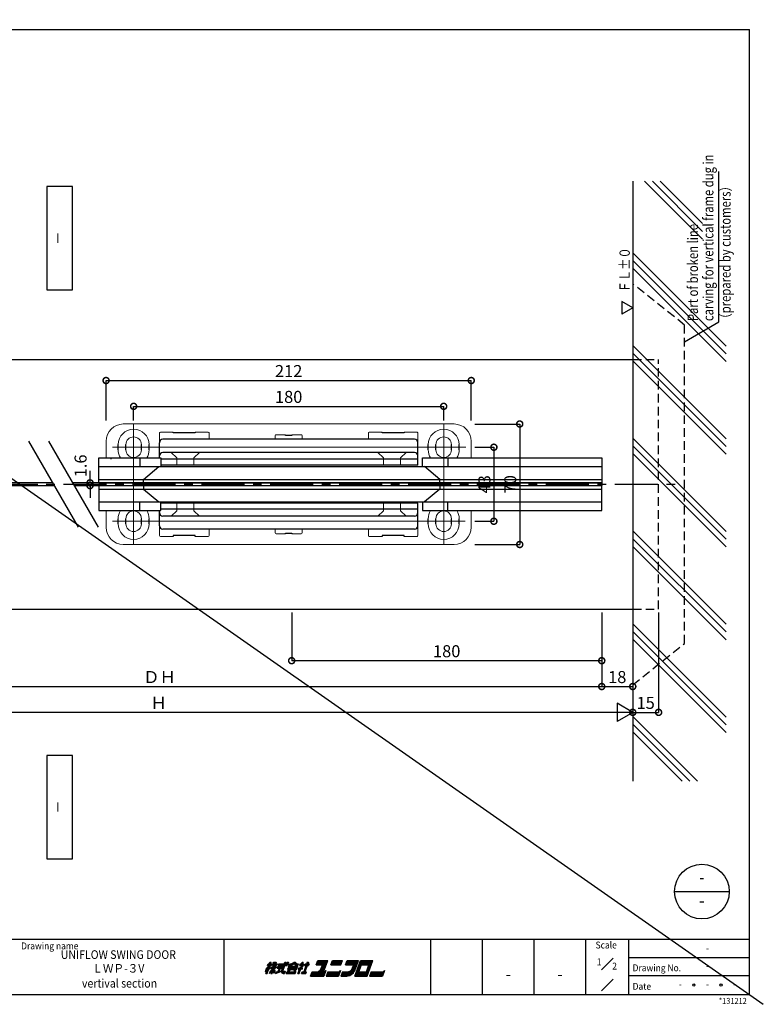
# Model space of a CAD drawing. Units: millimetres. Extents: x 7482 to 18312, y 37359 to 39721.
# Drawn here: x 13092 to 13523, y 38220 to 38792 of the extents above; entities that cross this region are included whole.
import ezdxf
from ezdxf.enums import TextEntityAlignment as Align

# ---------------------------------------------------------------- set-up
doc = ezdxf.new("R2010")
doc.units = ezdxf.units.MM
doc.header["$LTSCALE"] = 20
doc.header["$PDMODE"] = 3
doc.header["$PDSIZE"] = 5
for name, pattern in [('AM_ISO02W050', [7.5, 6, -1.5]), ('AM_ISO08W050', [18, 12, -1.5, 3, -1.5]), ('CENTER', [2, 1.25, -0.25, 0.25, -0.25]), ('HIDDEN', [0.375, 0.25, -0.125])]:
    doc.linetypes.add(name, pattern=pattern)
for name, color, linetype in [('01扉', 7, 'Continuous'), ('02壁', 7, 'Continuous'), ('03寸法扉', 4, 'Continuous'), ('05文字', 2, 'Continuous'), ('06用紙枠A', 7, 'Continuous'), ('07用紙枠B', 7, 'Continuous'), ('AM_0', 7, 'Continuous'), ('欠き込み', 9, 'Continuous'), ('補助', 7, 'Continuous')]:
    doc.layers.add(name, color=color, linetype=linetype)
doc.layers.add('AM_3', color=111, linetype='AM_ISO02W050', lineweight=20)
doc.layers.add('AM_7', color=6, linetype='AM_ISO08W050', lineweight=13)
doc.layers.add('印刷線', color=1, linetype='Continuous', plot=False)
doc.styles.get("Standard").update_dxf_attribs({"font": 'romans.shx', "bigfont": 'bigfont.shx'})
doc.styles.add('用紙枠', font='romans.shx', dxfattribs={"bigfont": 'bigfont.shx'})
doc.dimstyles.new('1：1', dxfattribs={"dimtxt": 7, "dimasz": 7, "dimexe": 0, "dimexo": 2, "dimgap": 2, "dimtad": 1, "dimdsep": 46, "dimtxsty": 'Standard', "dimblk": 'DOTSMALL', "dimcen": 3, "dimclrd": 4, "dimclre": 4, "dimclrt": 4, "dimadec": 0, "dimazin": 0, "dimtfac": 1, "dimtofl": 0, "dimtmove": 2, "dimatfit": 3, "dimldrblk": 'DOTSMALL', "dimfxl": 0, "dimtolj": 1, "dimtzin": 0, "dimlwd": -1, "dimlwe": -1, "dimarcsym": 0})

# ---------------------------------------------------------------- blocks, each defined once
blk = doc.blocks.new('_DotSmall')
at = {"layer": '03寸法扉', "color": 0, "linetype": 'ByBlock', "const_width": 0.5}
blk.add_lwpolyline([(-0.0625, 0, 1), (0.0625, 0, 1)], format="xyb", close=True, dxfattribs=at)
blk = doc.blocks.new('*D135')
at = {"layer": '03寸法扉', "color": 4}
for p, q in [((13355.64, 38543.61), (13366.78, 38543.61)), ((13366.78, 38543.61), (13366.78, 38500.61)), ((13355.64, 38500.61), (13366.78, 38500.61))]:
    blk.add_line(p, q, dxfattribs=at)
at = {"layer": 'Defpoints', "color": 0}
for p in [(13353.64, 38543.61), (13353.64, 38500.61), (13366.78, 38500.61)]:
    blk.add_point(p, dxfattribs=at)
at = {"layer": '03寸法扉', "color": 4, "xscale": 7, "yscale": 7, "zscale": 7}
for p, rotation in [((13366.78, 38543.61), 90), ((13366.78, 38500.61), 270)]:
    blk.add_blockref('_DotSmall', p, dxfattribs=dict(at, rotation=rotation))
at = {"layer": '03寸法扉', "color": 4, "insert": (13361.28, 38522.11), "char_height": 7, "attachment_point": 5, "rotation": 90}
blk.add_mtext('\\A1;43', dxfattribs=at)
blk = doc.blocks.new('*D136')
at = {"layer": '03寸法扉', "color": 4}
for p, q in [((13355.64, 38557.11), (13381.78, 38557.11)), ((13381.78, 38557.11), (13381.78, 38487.11)), ((13355.64, 38487.11), (13381.78, 38487.11))]:
    blk.add_line(p, q, dxfattribs=at)
at = {"layer": 'Defpoints', "color": 0}
for p in [(13353.64, 38557.11), (13353.64, 38487.11), (13381.78, 38487.11)]:
    blk.add_point(p, dxfattribs=at)
at = {"layer": '03寸法扉', "color": 4, "xscale": 7, "yscale": 7, "zscale": 7}
for p, rotation in [((13381.78, 38557.11), 90), ((13381.78, 38487.11), 270)]:
    blk.add_blockref('_DotSmall', p, dxfattribs=dict(at, rotation=rotation))
at = {"layer": '03寸法扉', "color": 4, "insert": (13376.28, 38522.11), "char_height": 7, "attachment_point": 5, "rotation": 90}
blk.add_mtext('\\A1;70', dxfattribs=at)
blk = doc.blocks.new('*D137')
at = {"layer": '03寸法扉', "color": 4}
for p, q in [((13249.39, 38447.61), (13249.39, 38419.61)), ((13429.39, 38447.61), (13429.39, 38419.61)), ((13429.39, 38419.61), (13249.39, 38419.61))]:
    blk.add_line(p, q, dxfattribs=at)
at = {"layer": 'Defpoints', "color": 0}
for p in [(13249.39, 38449.61), (13429.39, 38449.61), (13249.39, 38419.61)]:
    blk.add_point(p, dxfattribs=at)
at = {"layer": '03寸法扉', "color": 4, "xscale": 7, "yscale": 7, "zscale": 7, "rotation": 180}
blk.add_blockref('_DotSmall', (13249.39, 38419.61), dxfattribs=at)
at = {"layer": '03寸法扉', "color": 4, "xscale": 7, "yscale": 7, "zscale": 7}
blk.add_blockref('_DotSmall', (13429.39, 38419.61), dxfattribs=at)
at = {"layer": '03寸法扉', "color": 4, "insert": (13339.39, 38425.11), "char_height": 7, "attachment_point": 5}
blk.add_mtext('\\A1;180', dxfattribs=at)
blk = doc.blocks.new('*D120')
at = {"layer": '03寸法扉', "color": 4}
for p, q in [((12915.96, 38447.61), (12915.96, 38404.61)), ((13429.4, 38447.61), (13429.4, 38404.61)), ((12915.96, 38404.61), (13429.4, 38404.61))]:
    blk.add_line(p, q, dxfattribs=at)
at = {"layer": 'Defpoints', "color": 0}
for p in [(12915.96, 38449.61), (13429.4, 38449.61), (13429.4, 38404.61)]:
    blk.add_point(p, dxfattribs=at)
at = {"layer": '03寸法扉', "color": 4, "xscale": 7, "yscale": 7, "zscale": 7, "rotation": 180}
blk.add_blockref('_DotSmall', (12915.96, 38404.61), dxfattribs=at)
at = {"layer": '03寸法扉', "color": 4, "xscale": 7, "yscale": 7, "zscale": 7}
blk.add_blockref('_DotSmall', (13429.4, 38404.61), dxfattribs=at)
at = {"layer": '03寸法扉', "color": 4, "insert": (13172.68, 38410.11), "char_height": 7, "attachment_point": 5}
blk.add_mtext('\\A1;ＤＨ', dxfattribs=at)
blk = doc.blocks.new('*D121')
at = {"layer": '03寸法扉', "color": 4}
for p, q in [((12896.96, 38447.61), (12896.96, 38389.61)), ((13447.39, 38447.61), (13447.39, 38389.61)), ((13447.39, 38389.61), (12896.96, 38389.61))]:
    blk.add_line(p, q, dxfattribs=at)
at = {"layer": 'Defpoints', "color": 0}
for p in [(12896.96, 38449.61), (13447.39, 38449.61), (12896.96, 38389.61)]:
    blk.add_point(p, dxfattribs=at)
at = {"layer": '03寸法扉', "color": 4, "xscale": 7, "yscale": 7, "zscale": 7, "rotation": 180}
blk.add_blockref('_DotSmall', (12896.96, 38389.61), dxfattribs=at)
at = {"layer": '03寸法扉', "color": 4, "xscale": 7, "yscale": 7, "zscale": 7}
blk.add_blockref('_DotSmall', (13447.39, 38389.61), dxfattribs=at)
at = {"layer": '03寸法扉', "color": 4, "insert": (13172.18, 38395.11), "char_height": 7, "attachment_point": 5}
blk.add_mtext('\\A1;Ｈ', dxfattribs=at)
blk = doc.blocks.new('*D122')
at = {"layer": '03寸法扉', "color": 4}
for p, q in [((13157.64, 38559.11), (13157.64, 38567.36)), ((13157.64, 38567.36), (13337.64, 38567.36)), ((13337.64, 38559.11), (13337.64, 38567.36))]:
    blk.add_line(p, q, dxfattribs=at)
at = {"layer": 'Defpoints', "color": 0}
for p in [(13337.64, 38567.36), (13157.64, 38557.11), (13337.64, 38557.11)]:
    blk.add_point(p, dxfattribs=at)
at = {"layer": '03寸法扉', "color": 4, "xscale": 7, "yscale": 7, "zscale": 7, "rotation": 180}
blk.add_blockref('_DotSmall', (13157.64, 38567.36), dxfattribs=at)
at = {"layer": '03寸法扉', "color": 4, "xscale": 7, "yscale": 7, "zscale": 7}
blk.add_blockref('_DotSmall', (13337.64, 38567.36), dxfattribs=at)
at = {"layer": '03寸法扉', "color": 4, "insert": (13247.64, 38572.86), "char_height": 7, "attachment_point": 5}
blk.add_mtext('\\A1;180', dxfattribs=at)
blk = doc.blocks.new('*D126')
at = {"layer": '03寸法扉', "color": 4}
for p, q in [((13141.64, 38559.11), (13141.64, 38582.36)), ((13141.64, 38582.36), (13353.64, 38582.36)), ((13353.64, 38559.11), (13353.64, 38582.36))]:
    blk.add_line(p, q, dxfattribs=at)
at = {"layer": 'Defpoints', "color": 0}
for p in [(13353.64, 38582.36), (13141.64, 38557.11), (13353.64, 38557.11)]:
    blk.add_point(p, dxfattribs=at)
at = {"layer": '03寸法扉', "color": 4, "xscale": 7, "yscale": 7, "zscale": 7, "rotation": 180}
blk.add_blockref('_DotSmall', (13141.64, 38582.36), dxfattribs=at)
at = {"layer": '03寸法扉', "color": 4, "xscale": 7, "yscale": 7, "zscale": 7}
blk.add_blockref('_DotSmall', (13353.64, 38582.36), dxfattribs=at)
at = {"layer": '03寸法扉', "color": 4, "insert": (13247.64, 38587.86), "char_height": 7, "attachment_point": 5}
blk.add_mtext('\\A1;212', dxfattribs=at)
blk = doc.blocks.new('*D127')
at = {"layer": '03寸法扉', "color": 4}
for p, q in [((13132.33, 38522.91), (13132.33, 38529.91)), ((13140.33, 38522.91), (13132.33, 38522.91)), ((13140.33, 38521.31), (13132.33, 38521.31)), ((13132.33, 38521.31), (13132.33, 38514.31))]:
    blk.add_line(p, q, dxfattribs=at)
at = {"layer": 'Defpoints', "color": 0}
for p in [(13142.33, 38522.91), (13132.33, 38521.31), (13142.33, 38521.31)]:
    blk.add_point(p, dxfattribs=at)
at = {"layer": '03寸法扉', "color": 4, "xscale": 7, "yscale": 7, "zscale": 7}
for p, rotation in [((13132.33, 38522.91), 270), ((13132.33, 38521.31), 90)]:
    blk.add_blockref('_DotSmall', p, dxfattribs=dict(at, rotation=rotation))
at = {"layer": '03寸法扉', "color": 4, "insert": (13126.83, 38532.79), "char_height": 7, "attachment_point": 5, "rotation": 90}
blk.add_mtext('\\A1;1.6', dxfattribs=at)
blk = doc.blocks.new('*D133')
at = {"layer": '03寸法扉', "color": 4}
for p, q in [((13447.39, 38447.61), (13447.39, 38389.61)), ((13462.39, 38447.61), (13462.39, 38389.61)), ((13447.39, 38389.61), (13462.39, 38389.61))]:
    blk.add_line(p, q, dxfattribs=at)
at = {"layer": 'Defpoints', "color": 0}
for p in [(13447.39, 38449.61), (13462.39, 38449.61), (13462.39, 38389.61)]:
    blk.add_point(p, dxfattribs=at)
at = {"layer": '03寸法扉', "color": 4, "xscale": 7, "yscale": 7, "zscale": 7, "rotation": 180}
blk.add_blockref('_DotSmall', (13447.39, 38389.61), dxfattribs=at)
at = {"layer": '03寸法扉', "color": 4, "xscale": 7, "yscale": 7, "zscale": 7}
blk.add_blockref('_DotSmall', (13462.39, 38389.61), dxfattribs=at)
at = {"layer": '03寸法扉', "color": 4, "insert": (13454.89, 38395.11), "char_height": 7, "attachment_point": 5}
blk.add_mtext('\\A1;15', dxfattribs=at)
blk = doc.blocks.new('*D134')
at = {"layer": '03寸法扉', "color": 4}
for p, q in [((13429.4, 38447.61), (13429.4, 38404.61)), ((13447.39, 38447.61), (13447.39, 38404.61)), ((13429.4, 38404.61), (13447.39, 38404.61))]:
    blk.add_line(p, q, dxfattribs=at)
at = {"layer": 'Defpoints', "color": 0}
for p in [(13429.4, 38449.61), (13447.39, 38449.61), (13447.39, 38404.61)]:
    blk.add_point(p, dxfattribs=at)
at = {"layer": '03寸法扉', "color": 4, "xscale": 7, "yscale": 7, "zscale": 7, "rotation": 180}
blk.add_blockref('_DotSmall', (13429.4, 38404.61), dxfattribs=at)
at = {"layer": '03寸法扉', "color": 4, "xscale": 7, "yscale": 7, "zscale": 7}
blk.add_blockref('_DotSmall', (13447.39, 38404.61), dxfattribs=at)
at = {"layer": '03寸法扉', "color": 4, "insert": (13438.39, 38410.11), "char_height": 7, "attachment_point": 5}
blk.add_mtext('\\A1;18', dxfattribs=at)

msp = doc.modelspace()

# ---------------------------------------------------------------- linework, layer by layer
at = {"layer": '01扉', "color": 7}
for p, q in [((13096.6635, 38547.1138), (13125.531, 38497.1138)), ((13108.2105, 38547.1138), (13137.078, 38497.1138)), ((13110.6354, 38522.9138), (13071.7412, 38522.9138)), ((13429.3942, 38522.9138), (13122.1824, 38522.9138)), ((13429.3942, 38522.9138), (13429.3942, 38521.3138)), ((13071.7412, 38521.3138), (13111.5591, 38521.3138)), ((13123.1061, 38521.3138), (13429.3942, 38521.3138))]:
    msp.add_line(p, q, dxfattribs=at)
at = {"layer": '02壁', "color": 7}
msp.add_line((13447.3942, 38698.1142), (13447.3942, 38349.6138), dxfattribs=at)
at = {"layer": '02壁', "color": 5}
for p, q in [((12871.9567, 38594.6138), (13447.3942, 38594.6138)), ((12871.9567, 38449.6138), (13447.3942, 38449.6138))]:
    msp.add_line(p, q, dxfattribs=at)
at = {"layer": '02壁', "color": 5, "linetype": 'HIDDEN'}
for p, q in [((13447.3942, 38594.6138), (13462.3942, 38594.6138)), ((13462.3942, 38449.6138), (13462.3942, 38594.6138)), ((13447.3942, 38449.6138), (13462.3942, 38449.6138))]:
    msp.add_line(p, q, dxfattribs=at)
at = {"layer": '02壁', "color": 5, "linetype": 'CENTER'}
msp.add_line((12756.9567, 38522.1138), (13472.3942, 38522.1138), dxfattribs=at)
at = {"layer": '03寸法扉'}
for p, q in [((13438.2867, 38394.872), (13438.2867, 38384.3556)), ((13447.3942, 38389.6138), (13438.2867, 38394.872)), ((13447.3942, 38389.6138), (13438.2867, 38384.3556))]:
    msp.add_line(p, q, dxfattribs=at)
at = {"layer": '05文字'}
for p, q in [((13441.019, 38628.2946), (13441.019, 38620.9331)), ((13447.3942, 38624.6138), (13441.019, 38628.2946)), ((13447.3942, 38624.6138), (13441.019, 38620.9331))]:
    msp.add_line(p, q, dxfattribs=at)
for points in [[(13122.1755, 38635.1166), (13122.1755, 38695.1166), (13107.1755, 38695.1166), (13107.1755, 38635.1166)], [(13122.1755, 38304.6138), (13122.1755, 38364.6138), (13107.1755, 38364.6138), (13107.1755, 38304.6138)]]:
    msp.add_lwpolyline(points, close=True, dxfattribs=at)
at = {"layer": '06用紙枠A', "color": 3}
for p, q in [((12714.1863, 38786.3661), (13515.1647, 38786.3661)), ((13515.1647, 38225.6185), (13515.1647, 38786.3661)), ((12714.1863, 38257.8615), (13515.1647, 38257.8615)), ((13210.1677, 38225.6185), (13210.1677, 38257.8615)), ((13330.163, 38225.6185), (13330.163, 38257.8615)), ((13360.1633, 38225.6185), (13360.1633, 38257.8615)), ((13390.1636, 38225.6185), (13390.1636, 38257.8615)), ((13420.1639, 38225.6185), (13420.1639, 38257.8615)), ((13234.4122, 38237.9705), (13236.7914, 38244.5076)), ((13235.7295, 38241.5894), (13234.6707, 38240.5918)), ((13234.7599, 38237.9705), (13237.1396, 38244.5076)), ((13235.1077, 38237.9705), (13237.4873, 38244.5076)), ((13235.3822, 38242.5466), (13235.7391, 38243.5271)), ((13235.3822, 38242.5466), (13237.469, 38242.5466)), ((13235.5012, 38242.8733), (13237.588, 38242.8733)), ((13235.6201, 38243.2002), (13237.707, 38243.2002)), ((13235.7391, 38243.5271), (13237.8259, 38243.5271)), ((13236.4208, 38241.5775), (13236.9831, 38241.2111)), ((13236.5357, 38241.8928), (13237.098, 38241.5263)), ((13236.7095, 38240.4602), (13237.098, 38241.5263)), ((13236.7914, 38244.5076), (13237.4873, 38244.5076)), ((13239.7544, 38244.5076), (13237.3748, 38237.9705)), ((13237.469, 38242.5466), (13237.8259, 38243.5271)), ((13237.5221, 38240.7814), (13237.8794, 38241.7622)), ((13240.1022, 38244.5076), (13237.7225, 38237.9705)), ((13237.7605, 38241.4353), (13240.2074, 38241.4353)), ((13237.8794, 38241.7622), (13240.3264, 38241.7622)), ((13240.4499, 38244.5076), (13238.0707, 38237.9705)), ((13238.165, 38242.5466), (13238.8787, 38244.5076)), ((13238.165, 38242.5466), (13240.6119, 38242.5466)), ((13238.4925, 38242.8733), (13239.0874, 38244.5076)), ((13238.4925, 38242.8733), (13240.7308, 38242.8733)), ((13238.8787, 38244.5076), (13239.3655, 38244.5076)), ((13238.8897, 38243.2002), (13239.3655, 38244.5076)), ((13238.8897, 38243.2002), (13240.8498, 38243.2002)), ((13239.0087, 38243.5271), (13240.9688, 38243.5271)), ((13239.7544, 38244.5076), (13240.4499, 38244.5076)), ((13240.3264, 38241.7622), (13239.9695, 38240.7814)), ((13240.9688, 38243.5271), (13240.6119, 38242.5466)), ((13241.3545, 38241.8928), (13240.9976, 38240.9123)), ((13241.2355, 38241.5659), (13244.0183, 38241.5659)), ((13241.3545, 38241.8928), (13244.1372, 38241.8928)), ((13241.9493, 38243.5271), (13241.5924, 38242.5466)), ((13241.5924, 38242.5466), (13246.8221, 38242.5466)), ((13241.7113, 38242.8733), (13246.5933, 38242.8733)), ((13241.8303, 38243.2002), (13246.3645, 38243.2002)), ((13241.9493, 38243.5271), (13246.4835, 38243.5271)), ((13243.5364, 38239.2864), (13245.4366, 38244.5076)), ((13243.6431, 38238.6241), (13245.7848, 38244.5076)), ((13243.7803, 38240.9123), (13244.1372, 38241.8928)), ((13244.1102, 38238.951), (13246.1326, 38244.5076)), ((13245.4366, 38244.5076), (13246.1326, 38244.5076)), ((13246.3645, 38243.2002), (13246.8404, 38244.5076)), ((13246.5933, 38242.8733), (13247.1881, 38244.5076)), ((13247.5358, 38244.5076), (13246.8221, 38242.5466)), ((13246.8404, 38244.5076), (13247.5354, 38244.5063)), ((13247.6841, 38242.2197), (13247.4462, 38241.5661)), ((13247.4462, 38241.5661), (13252.6758, 38241.5661)), ((13247.5651, 38241.8928), (13252.7948, 38241.8928)), ((13247.6841, 38242.2197), (13252.9138, 38242.2197)), ((13247.803, 38242.5466), (13248.1599, 38243.5271)), ((13250.7917, 38244.5076), (13251.4872, 38244.5076)), ((13252.6758, 38241.5661), (13252.9138, 38242.2197)), ((13253.0327, 38242.5466), (13253.3896, 38243.5271)), ((13254.3701, 38243.5271), (13254.0132, 38242.5466)), ((13254.0132, 38242.5466), (13255.282, 38242.5466)), ((13254.1322, 38242.8733), (13255.8909, 38242.8733)), ((13254.2512, 38243.2002), (13255.3067, 38243.2002)), ((13254.3701, 38243.5271), (13255.0779, 38243.5271)), ((13255.0779, 38243.5271), (13255.4348, 38244.5076)), ((13255.3067, 38243.2002), (13255.783, 38244.5076)), ((13255.3067, 38243.2002), (13256.0237, 38243.2002)), ((13255.637, 38241.241), (13255.3438, 38241.4218)), ((13255.4348, 38244.5076), (13256.1307, 38244.5076)), ((13255.7739, 38243.5271), (13256.1307, 38244.5076)), ((13255.7739, 38243.5271), (13256.4693, 38243.5271)), ((13258.3914, 38244.5076), (13256.3691, 38238.951)), ((13258.7391, 38244.5076), (13256.7168, 38238.951)), ((13256.8084, 38242.5466), (13257.1652, 38243.5271)), ((13256.8084, 38242.5466), (13259.2429, 38242.5466)), ((13256.9273, 38242.8733), (13259.3619, 38242.8733)), ((13257.0463, 38243.2002), (13259.4808, 38243.2002)), ((13259.0874, 38244.5076), (13257.0646, 38238.951)), ((13257.1652, 38243.5271), (13259.5998, 38243.5271)), ((13258.3914, 38244.5076), (13259.0874, 38244.5076)), ((13259.5998, 38243.5271), (13259.2429, 38242.5466)), ((13263.6742, 38242.8735), (13264.6259, 38245.4884)), ((13263.6742, 38242.8735), (13267.3446, 38242.8735)), ((13263.7932, 38243.2002), (13267.8117, 38243.2002)), ((13263.9121, 38243.5271), (13268.2784, 38243.5271)), ((13264.0311, 38243.854), (13268.7451, 38243.854)), ((13264.15, 38244.181), (13269.2118, 38244.181)), ((13264.269, 38244.5076), (13269.3308, 38244.5076)), ((13264.388, 38244.8345), (13269.7979, 38244.8345)), ((13264.5069, 38245.1615), (13270.2646, 38245.1615)), ((13264.6259, 38245.4884), (13270.3836, 38245.4884)), ((13266.7118, 38241.1342), (13267.3446, 38242.8735)), ((13267.0188, 38241.0223), (13267.8117, 38243.2002)), ((13267.3258, 38240.9105), (13268.2784, 38243.5271)), ((13267.4356, 38239.3001), (13269.3308, 38244.5076)), ((13267.5725, 38240.6316), (13268.7451, 38243.854)), ((13267.5725, 38240.6316), (13268.5333, 38243.2718)), ((13267.8978, 38239.6138), (13269.7979, 38244.8345)), ((13268.4939, 38240.2962), (13270.3836, 38245.4884)), ((13272.1726, 38242.8735), (13273.1242, 38245.4884)), ((13272.1726, 38242.8735), (13277.9302, 38242.8735)), ((13272.2915, 38243.2002), (13278.0492, 38243.2002)), ((13272.4105, 38243.5271), (13278.1681, 38243.5271)), ((13272.5294, 38243.854), (13278.2871, 38243.854)), ((13272.6484, 38244.181), (13278.4061, 38244.181)), ((13272.7674, 38244.5076), (13278.5251, 38244.5076)), ((13272.8863, 38244.8345), (13278.644, 38244.8345)), ((13273.0053, 38245.1615), (13278.763, 38245.1615)), ((13273.1242, 38245.4884), (13278.8819, 38245.4884)), ((13277.9302, 38242.8735), (13278.8819, 38245.4884)), ((13280.6709, 38242.8735), (13281.6226, 38245.4884)), ((13280.6709, 38242.8735), (13285.385, 38242.8735)), ((13280.7899, 38243.2002), (13285.8516, 38243.2002)), ((13280.9088, 38243.5271), (13286.3188, 38243.5271)), ((13281.0278, 38243.854), (13286.7855, 38243.854)), ((13281.1468, 38244.181), (13287.2522, 38244.181)), ((13281.2657, 38244.5076), (13287.7193, 38244.5076)), ((13281.3847, 38244.8345), (13288.0122, 38244.8345)), ((13281.5036, 38245.1615), (13288.1311, 38245.1615)), ((13281.6226, 38245.4884), (13288.2501, 38245.4884)), ((13284.7902, 38241.239), (13285.385, 38242.8735)), ((13285.1027, 38241.1424), (13285.8516, 38243.2002)), ((13285.4152, 38241.0447), (13286.3188, 38243.5271)), ((13285.7272, 38240.9468), (13286.7855, 38243.854)), ((13286.0392, 38240.8482), (13287.2522, 38244.181)), ((13286.0941, 38236.3362), (13289.4255, 38245.4884)), ((13286.3508, 38240.7492), (13287.7193, 38244.5076)), ((13286.5046, 38240.6931), (13288.2501, 38245.4884)), ((13287.0371, 38237.9705), (13289.1784, 38243.854)), ((13287.5038, 38238.2974), (13289.4072, 38243.5271)), ((13287.9705, 38238.6241), (13289.636, 38243.2002)), ((13288.4372, 38238.951), (13289.8652, 38242.8735)), ((13288.9497, 38244.181), (13296.0987, 38244.181)), ((13289.0686, 38244.5076), (13296.2177, 38244.5076)), ((13289.1784, 38243.854), (13295.8059, 38243.854)), ((13289.1876, 38244.8345), (13296.3366, 38244.8345)), ((13289.3065, 38245.1615), (13296.4551, 38245.1615)), ((13289.4072, 38243.5271), (13295.1649, 38243.5271)), ((13289.4255, 38245.4884), (13296.5741, 38245.4884)), ((13289.636, 38243.2002), (13294.6982, 38243.2002)), ((13289.8652, 38242.8735), (13294.2315, 38242.8735)), ((13292.8035, 38238.951), (13294.2315, 38242.8735)), ((13293.0327, 38238.6241), (13294.6982, 38243.2002)), ((13293.2432, 38236.3362), (13296.5741, 38245.4884)), ((13293.2615, 38238.2974), (13295.1649, 38243.5271)), ((13293.4903, 38237.9705), (13295.6316, 38243.854)), ((13234.6707, 38240.5918), (13234.0736, 38238.951)), ((13235.1324, 38239.9489), (13234.0736, 38238.951)), ((13235.6924, 38241.0603), (13234.3971, 38239.8398)), ((13234.4122, 38237.9705), (13235.1077, 38237.9705)), ((13236.1788, 38240.9123), (13236.7095, 38240.4602)), ((13236.2977, 38241.2399), (13236.8289, 38240.7878)), ((13236.4991, 38237.9705), (13237.949, 38239.5323)), ((13236.4991, 38237.9705), (13237.0563, 38239.501)), ((13236.7868, 38238.7609), (13238.2276, 38240.3129)), ((13237.3748, 38237.9705), (13238.0707, 38237.9705)), ((13237.5221, 38240.7814), (13239.9695, 38240.7814)), ((13237.6411, 38241.1083), (13240.0885, 38241.1083)), ((13238.5863, 38239.388), (13238.9464, 38237.9705)), ((13238.6801, 38239.6449), (13239.1825, 38238.6195)), ((13238.8014, 38239.9778), (13239.3939, 38239.2009)), ((13238.9272, 38240.3513), (13239.5271, 38239.5657)), ((13239.5271, 38239.5657), (13238.9464, 38237.9705)), ((13239.9269, 38237.9705), (13243.0808, 38238.9902)), ((13240.2838, 38238.951), (13239.9269, 38237.9705)), ((13240.0688, 38238.3599), (13242.0229, 38238.9918)), ((13240.2102, 38238.7493), (13240.7839, 38238.9346)), ((13240.9976, 38240.9123), (13243.7803, 38240.9123)), ((13241.1165, 38241.2392), (13243.8993, 38241.2392)), ((13242.0412, 38240.9123), (13241.3243, 38238.9423)), ((13242.389, 38240.9123), (13241.6793, 38238.9618)), ((13242.7367, 38240.9123), (13242.0385, 38238.9934)), ((13243.0808, 38238.9902), (13243.1444, 38239.1656)), ((13243.6431, 38238.6241), (13245.3945, 38238.6241)), ((13243.7268, 38238.2974), (13245.2756, 38238.2974)), ((13244.1102, 38238.951), (13245.5135, 38238.951)), ((13244.2292, 38239.278), (13245.6325, 38239.278)), ((13244.458, 38237.9705), (13245.1566, 38237.9705)), ((13245.6325, 38239.278), (13245.1566, 38237.9705)), ((13245.1566, 38237.9705), (13245.4243, 38238.7053)), ((13246.1371, 38237.9705), (13247.9151, 38240.2585)), ((13246.1371, 38237.9705), (13251.3672, 38237.9705)), ((13246.8051, 38238.2974), (13248.3292, 38240.2585)), ((13246.8051, 38238.2974), (13251.4862, 38238.2974)), ((13247.3267, 38241.2392), (13246.9699, 38240.2585)), ((13246.9699, 38240.2585), (13252.2, 38240.2585)), ((13247.0591, 38238.6241), (13251.6052, 38238.6241)), ((13247.0888, 38240.5854), (13252.319, 38240.5854)), ((13247.2078, 38240.9123), (13252.4379, 38240.9123)), ((13247.3267, 38241.2392), (13252.5569, 38241.2392)), ((13247.7271, 38238.951), (13248.7428, 38240.2585)), ((13247.7271, 38238.951), (13251.7237, 38238.951)), ((13251.063, 38238.951), (13250.8704, 38240.2585)), ((13251.3865, 38238.9989), (13251.2007, 38240.2585)), ((13251.3672, 38237.9705), (13251.7237, 38238.951)), ((13251.7237, 38238.951), (13251.5334, 38240.2436)), ((13252.2, 38240.2585), (13252.5569, 38241.2392)), ((13253.0556, 38237.9705), (13253.8883, 38240.2585)), ((13253.0556, 38237.9705), (13253.7515, 38237.9705)), ((13253.5374, 38241.2392), (13253.1805, 38240.2585)), ((13253.1805, 38240.2585), (13253.8883, 38240.2585)), ((13253.2995, 38240.5854), (13254.355, 38240.5854)), ((13253.4033, 38237.9705), (13254.355, 38240.5854)), ((13253.4184, 38240.9123), (13254.8222, 38240.9123)), ((13253.7515, 38237.9705), (13254.9411, 38241.2392)), ((13254.9411, 38241.2392), (13255.2966, 38240.3049)), ((13255.5515, 38241.1019), (13255.0505, 38241.4108)), ((13255.0505, 38241.4108), (13255.3822, 38240.5398)), ((13255.1424, 38237.9705), (13255.4993, 38238.951)), ((13255.1424, 38237.9705), (13257.5775, 38237.9705)), ((13255.2614, 38238.2974), (13257.6964, 38238.2974)), ((13255.2966, 38240.3049), (13255.637, 38241.241)), ((13255.3804, 38238.6241), (13257.8154, 38238.6241)), ((13255.4993, 38238.951), (13257.9344, 38238.951)), ((13257.5775, 38237.9705), (13257.9344, 38238.951)), ((13260.2509, 38236.3362), (13261.203, 38238.951)), ((13260.2509, 38236.3362), (13268.0959, 38236.3362)), ((13260.3703, 38236.6631), (13268.2148, 38236.6631)), ((13260.4893, 38236.99), (13268.3338, 38236.99)), ((13260.6082, 38237.3167), (13268.4528, 38237.3167)), ((13260.7272, 38237.6436), (13268.5717, 38237.6436)), ((13260.8461, 38237.9705), (13268.6906, 38237.9705)), ((13260.9651, 38238.2974), (13268.8096, 38238.2974)), ((13261.0841, 38238.6241), (13268.9286, 38238.6241)), ((13261.203, 38238.951), (13269.0476, 38238.951)), ((13267.6713, 38240.9031), (13267.0202, 38239.1151)), ((13269.2855, 38239.6049), (13268.0959, 38236.3362)), ((13270.3973, 38238.951), (13269.4452, 38236.3362)), ((13269.4452, 38236.3362), (13276.5942, 38236.3362)), ((13269.5641, 38236.6631), (13276.7132, 38236.6631)), ((13269.6831, 38236.99), (13276.8322, 38236.99)), ((13269.802, 38237.3167), (13276.9511, 38237.3167)), ((13269.921, 38237.6436), (13277.0701, 38237.6436)), ((13270.04, 38237.9705), (13277.189, 38237.9705)), ((13270.1589, 38238.2974), (13277.308, 38238.2974)), ((13270.2779, 38238.6241), (13277.427, 38238.6241)), ((13270.3973, 38238.951), (13277.5459, 38238.951)), ((13277.7838, 38239.6049), (13276.5942, 38236.3362)), ((13278.8956, 38238.951), (13277.944, 38236.3362)), ((13277.944, 38236.3362), (13281.3897, 38236.3362)), ((13278.0629, 38236.6631), (13282.6868, 38236.6631)), ((13278.1819, 38236.99), (13283.423, 38236.99)), ((13278.3009, 38237.3167), (13281.236, 38237.3167)), ((13278.4198, 38237.6436), (13281.2557, 38237.6436)), ((13278.5388, 38237.9705), (13281.2767, 38237.9705)), ((13278.6577, 38238.2974), (13281.3453, 38238.2974)), ((13278.7767, 38238.6241), (13281.3453, 38238.6241)), ((13278.8956, 38238.951), (13281.3453, 38238.951)), ((13286.0941, 38236.3362), (13293.2432, 38236.3362)), ((13286.2131, 38236.6631), (13293.3622, 38236.6631)), ((13286.3321, 38236.99), (13293.4811, 38236.99)), ((13286.451, 38237.3167), (13293.6001, 38237.3167)), ((13286.57, 38237.6436), (13293.7191, 38237.6436)), ((13287.0371, 38237.9705), (13293.4903, 38237.9705)), ((13287.5038, 38238.2974), (13293.2615, 38238.2974)), ((13287.9705, 38238.6241), (13293.0327, 38238.6241)), ((13288.4372, 38238.951), (13292.8035, 38238.951)), ((13295.5442, 38238.951), (13294.5925, 38236.3362)), ((13294.5925, 38236.3362), (13302.0893, 38236.3362)), ((13294.7115, 38236.6631), (13302.2087, 38236.6631)), ((13294.8304, 38236.99), (13302.3276, 38236.99)), ((13294.9494, 38237.3167), (13302.4466, 38237.3167)), ((13295.0683, 38237.6436), (13302.5656, 38237.6436)), ((13295.1873, 38237.9705), (13302.6846, 38237.9705)), ((13295.3063, 38238.2974), (13302.8035, 38238.2974)), ((13295.4252, 38238.6241), (13302.9225, 38238.6241)), ((13295.5442, 38238.951), (13303.0414, 38238.951)), ((13303.2794, 38239.6049), (13302.0893, 38236.3362)), ((12714.1863, 38225.6185), (13515.1647, 38225.6185))]:
    msp.add_line(p, q, dxfattribs=at)
at = {"layer": '06用紙枠A', "color": 2, "linetype": 'Continuous'}
msp.add_line((13471.6405, 38285.4986), (13503.4146, 38285.4986), dxfattribs=at)
at = {"layer": '06用紙枠A', "color": 3, "linetype": 'Continuous'}
msp.add_line((13445.1641, 38225.6185), (13445.1641, 38257.8615), dxfattribs=at)
at = {"layer": '06用紙枠A', "color": 7, "linetype": 'Continuous', "ltscale": 0.2}
for p, q in [((13429.3105, 38240.0884), (13436.0175, 38246.7953)), ((13429.3105, 38227.8118), (13436.0175, 38234.5187))]:
    msp.add_line(p, q, dxfattribs=at)
at = {"layer": '06用紙枠A', "color": 2}
for p, q in [((13445.1641, 38247.1138), (13515.1647, 38247.1138)), ((13445.1641, 38236.712), (13515.1647, 38236.712))]:
    msp.add_line(p, q, dxfattribs=at)
at = {"layer": '06用紙枠A', "color": 2, "linetype": 'Continuous'}
msp.add_circle((13487.5276, 38285.4986), 15.887, dxfattribs=at)
at = {"layer": '06用紙枠A', "color": 2}
for centre in [(13482.8522, 38231.1652), (13498.6255, 38231.1652)]:
    msp.add_circle(centre, 0.6537, dxfattribs=at)
at = {"layer": '06用紙枠A', "color": 3}
for centre, radius, start, end in [((13247.9705, 38247.0548), 4.5114, 267.87213, 308.56016), ((13247.9705, 38247.0548), 4.1845, 269.3215, 313.86773), ((13248.1901, 38247.4677), 4.2676, 268.00747, 314.3076), ((13248.1901, 38247.4677), 3.9407, 269.55894, 311.31074), ((13252.6937, 38244.8414), 2.3197, 214.51039, 278.39636), ((13252.6937, 38244.8414), 1.9928, 203.77302, 283.61279), ((13253.0684, 38245.2399), 2.0694, 203.52551, 275.39555), ((13253.0684, 38245.2399), 1.7426, 204.84466, 280.61842), ((13253.751, 38242.7717), 1.7108, 262.05941, 351.63537), ((13253.751, 38242.7717), 1.5474, 262.05941, 351.63537), ((13251.3732, 38244.8979), 4.9504, 314.29254, 339.94531), ((13251.3732, 38244.8979), 5.2772, 318.80015, 335.53399), ((13251.3732, 38244.8979), 5.2772, 335.53399, 344.94487), ((13236.2469, 38241.6924), 2.3361, 290.27029, 337.04904), ((13240.8965, 38249.9585), 11.0244, 266.81359, 281.7662), ((13244.458, 38238.951), 0.9806, 159.99983, 270), ((13262.895, 38242.6454), 4.1036, 295.80776, 339.95883), ((13262.895, 38242.6454), 4.4305, 303.50476, 339.95883), ((13262.895, 38242.6454), 4.7573, 309.05436, 339.95883), ((13266.0649, 38241.8166), 2.8655, 270.15644, 327.95442), ((13262.895, 38242.6454), 5.0842, 313.3957, 339.95883), ((13268.0506, 38240.4367), 1.489, 273.95913, 326.04032), ((13268.0506, 38240.4367), 1.6525, 273.95913, 310.98301), ((13276.5489, 38240.4364), 1.489, 273.95913, 326.04032), ((13276.5489, 38240.4364), 1.6525, 273.95913, 310.98269), ((13281.8038, 38241.9978), 4.7154, 261.43505, 345.74455), ((13281.8038, 38241.9978), 4.3885, 261.43505, 345.74455), ((13281.8038, 38241.9978), 4.0617, 261.43505, 345.74455), ((13281.8038, 38241.9978), 3.7348, 261.43505, 345.74455), ((13281.8038, 38241.9978), 3.408, 261.43505, 345.74455), ((13281.8038, 38241.9978), 3.0811, 261.43505, 345.74455), ((13280.5154, 38242.5439), 6.2689, 278.0184, 342.89927), ((13280.5154, 38242.5439), 5.942, 290.82353, 301.08438), ((13302.044, 38240.4364), 1.489, 273.95913, 326.04032)]:
    msp.add_arc(centre, radius, start, end, dxfattribs=at)
at = {"layer": 'AM_0', "color": 7, "lineweight": 20}
for p, q in [((13343.6431, 38557.1138), (13151.6431, 38557.1138)), ((13172.6431, 38537.4138), (13172.6431, 38551.8862)), ((13180.6431, 38552.3862), (13173.1431, 38552.3862)), ((13200.8931, 38552.3862), (13193.3931, 38552.3862)), ((13201.3931, 38551.8862), (13201.3931, 38548.2288)), ((13239.8931, 38550.3845), (13239.8931, 38548.2288)), ((13245.8931, 38550.8845), (13240.3931, 38550.8845)), ((13254.8931, 38550.8845), (13249.3931, 38550.8845)), ((13255.3931, 38550.3845), (13255.3931, 38548.2288)), ((13293.8931, 38551.8862), (13293.8931, 38548.2288)), ((13301.8931, 38552.3862), (13294.3931, 38552.3862)), ((13322.1431, 38552.3862), (13314.6431, 38552.3862)), ((13322.6431, 38546.2897), (13322.6431, 38551.8862)), ((13141.6431, 38537.4138), (13141.6431, 38547.1138)), ((13353.6431, 38537.4138), (13353.6431, 38547.1138)), ((13141.6431, 38497.1138), (13141.6431, 38506.8138)), ((13172.6431, 38492.3415), (13172.6431, 38506.8138)), ((13353.6431, 38497.1138), (13353.6431, 38506.8138)), ((13201.3931, 38492.3415), (13201.3931, 38495.9988)), ((13239.8931, 38493.8432), (13239.8931, 38495.9988)), ((13245.8931, 38493.3432), (13240.3931, 38493.3432)), ((13254.8931, 38493.3432), (13249.3931, 38493.3432)), ((13255.3931, 38493.8432), (13255.3931, 38495.9988)), ((13293.8931, 38492.3415), (13293.8931, 38495.9988)), ((13322.6431, 38492.3415), (13322.6431, 38497.9379)), ((13180.6431, 38491.8415), (13173.1431, 38491.8415)), ((13200.8931, 38491.8415), (13193.3931, 38491.8415)), ((13301.8931, 38491.8415), (13294.3931, 38491.8415)), ((13322.1431, 38491.8415), (13314.6431, 38491.8415)), ((13343.6431, 38487.1138), (13151.6431, 38487.1138))]:
    msp.add_line(p, q, dxfattribs=at)
at = {"layer": 'AM_0', "color": 7}
for p, q in [((13180.6431, 38551.9789), (13180.6431, 38552.3862)), ((13193.3931, 38551.9789), (13180.6431, 38551.9789)), ((13193.3931, 38552.3862), (13193.3931, 38551.9789)), ((13245.8931, 38550.4554), (13245.8931, 38550.8845)), ((13249.3931, 38550.4554), (13245.8931, 38550.4554)), ((13249.3931, 38550.8845), (13249.3931, 38550.4554)), ((13301.8931, 38551.9789), (13301.8931, 38552.3862)), ((13314.6431, 38551.9789), (13301.8931, 38551.9789)), ((13314.6431, 38552.3862), (13314.6431, 38551.9789)), ((13148.6431, 38542.1138), (13148.6431, 38545.1138)), ((13153.1431, 38542.1138), (13153.1431, 38545.1138)), ((13162.1431, 38542.1138), (13162.1431, 38545.1138)), ((13166.6431, 38542.1138), (13166.6431, 38545.1138)), ((13328.6431, 38542.1138), (13328.6431, 38545.1138)), ((13333.1431, 38542.1138), (13333.1431, 38545.1138)), ((13342.1431, 38542.1138), (13342.1431, 38545.1138)), ((13346.6431, 38542.1138), (13346.6431, 38545.1138)), ((13148.6431, 38499.1138), (13148.6431, 38502.1138)), ((13153.1431, 38499.1138), (13153.1431, 38502.1138)), ((13162.1431, 38499.1138), (13162.1431, 38502.1138)), ((13166.6431, 38499.1138), (13166.6431, 38502.1138)), ((13328.6431, 38499.1138), (13328.6431, 38502.1138)), ((13333.1431, 38499.1138), (13333.1431, 38502.1138)), ((13342.1431, 38499.1138), (13342.1431, 38502.1138)), ((13346.6431, 38499.1138), (13346.6431, 38502.1138)), ((13245.8931, 38493.3432), (13245.8931, 38493.7722)), ((13245.8931, 38493.7722), (13249.3931, 38493.7722)), ((13249.3931, 38493.7722), (13249.3931, 38493.3432)), ((13193.3931, 38492.2487), (13180.6431, 38492.2487)), ((13180.6431, 38492.2487), (13180.6431, 38491.8415)), ((13193.3931, 38491.8415), (13193.3931, 38492.2487)), ((13314.6431, 38492.2487), (13301.8931, 38492.2487)), ((13301.8931, 38492.2487), (13301.8931, 38491.8415)), ((13314.6431, 38491.8415), (13314.6431, 38492.2487))]:
    msp.add_line(p, q, dxfattribs=at)
at = {"layer": 'AM_0', "color": 4}
for p, q in [((13172.644, 38537.4138), (13172.644, 38546.2288)), ((13320.644, 38548.2288), (13174.644, 38548.2288)), ((13322.644, 38533.1138), (13322.644, 38546.2288)), ((13320.644, 38540.6138), (13174.644, 38540.6138)), ((13322.644, 38536.6138), (13173.3942, 38536.6138)), ((13322.644, 38533.1138), (13173.3942, 38533.1138)), ((13322.644, 38511.1138), (13173.3942, 38511.1138)), ((13322.644, 38497.9988), (13322.644, 38511.1138)), ((13172.644, 38497.9988), (13172.644, 38506.8138)), ((13322.644, 38507.6138), (13173.3942, 38507.6138)), ((13320.644, 38503.6138), (13174.644, 38503.6138)), ((13320.644, 38495.9988), (13174.644, 38495.9988))]:
    msp.add_line(p, q, dxfattribs=at)
at = {"layer": 'AM_0', "color": 30}
for p, q in [((13137.3942, 38522.9138), (13137.3942, 38537.4138)), ((13137.3942, 38537.4138), (13173.3942, 38537.4138)), ((13161.1819, 38537.4138), (13161.1819, 38532.4138)), ((13173.3942, 38537.4138), (13173.3942, 38532.4138)), ((13325.3942, 38532.4138), (13325.3942, 38537.4138)), ((13325.3942, 38537.4138), (13429.3942, 38537.4138)), ((13340.1065, 38537.4138), (13340.1065, 38532.4138)), ((13429.3942, 38537.4138), (13429.3942, 38522.9138)), ((13137.3942, 38532.4138), (13429.3942, 38532.4138)), ((13163.3942, 38524.9138), (13172.2942, 38532.4138)), ((13335.3942, 38524.9138), (13326.4942, 38532.4138)), ((13137.3942, 38524.9138), (13429.3942, 38524.9138)), ((13137.3942, 38522.9138), (13429.3942, 38522.9138)), ((13163.3942, 38522.9138), (13163.3942, 38524.9138)), ((13335.3942, 38522.9138), (13335.3942, 38524.9138)), ((13137.3942, 38521.3138), (13429.3942, 38521.3138)), ((13137.3942, 38521.3138), (13137.3942, 38506.8138)), ((13137.3942, 38519.3138), (13429.3942, 38519.3138)), ((13163.3942, 38521.3138), (13163.3942, 38519.3138)), ((13163.3942, 38519.3138), (13172.2942, 38511.8138)), ((13335.3942, 38519.3138), (13326.4942, 38511.8138)), ((13335.3942, 38521.3138), (13335.3942, 38519.3138)), ((13429.3942, 38506.8138), (13429.3942, 38521.3138)), ((13137.3942, 38511.8138), (13429.3942, 38511.8138)), ((13161.1819, 38506.8138), (13161.1819, 38511.8138)), ((13173.3942, 38506.8138), (13173.3942, 38511.8138)), ((13325.3942, 38511.8138), (13325.3942, 38506.8138)), ((13340.1065, 38506.8138), (13340.1065, 38511.8138)), ((13137.3942, 38506.8138), (13173.3942, 38506.8138)), ((13325.3942, 38506.8138), (13429.3942, 38506.8138))]:
    msp.add_line(p, q, dxfattribs=at)
at = {"layer": 'AM_0'}
for q in [(13159.3943, 38537.4138), (13144.3943, 38536.599)]:
    msp.add_line((13144.3943, 38537.4138), q, dxfattribs=at)
at = {"layer": 'AM_0', "color": 7, "lineweight": 20}
for centre, radius, start, end in [((13151.6431, 38547.1138), 10, 90, 180), ((13343.6431, 38547.1138), 10, 0, 90), ((13173.1431, 38551.8862), 0.5, 90, 180), ((13200.8931, 38551.8862), 0.5, 0, 90), ((13240.3931, 38550.3845), 0.5, 90, 180), ((13254.8931, 38550.3845), 0.5, 0, 90), ((13294.3931, 38551.8862), 0.5, 90, 180), ((13322.1431, 38551.8862), 0.5, 0, 90), ((13151.6431, 38497.1138), 10, 180, 270), ((13240.3931, 38493.8432), 0.5, 180, 270), ((13254.8931, 38493.8432), 0.5, 270, 0), ((13343.6431, 38497.1138), 10, 270, 0), ((13173.1431, 38492.3415), 0.5, 180, 270), ((13200.8931, 38492.3415), 0.5, 270, 0), ((13294.3931, 38492.3415), 0.5, 180, 270), ((13322.1431, 38492.3415), 0.5, 270, 0)]:
    msp.add_arc(centre, radius, start, end, dxfattribs=at)
at = {"layer": 'AM_0', "color": 7, "lineweight": 15}
for centre, radius, start, end in [((13157.6431, 38545.1138), 9, 0, 180), ((13337.6431, 38545.1138), 9, 0, 180), ((13157.6431, 38545.1138), 4.5, 0, 180), ((13337.6431, 38545.1138), 4.5, 0, 180), ((13157.6431, 38542.1138), 9, 180, 211.481432), ((13157.6431, 38542.1138), 4.5, 180, 0), ((13157.6431, 38542.1138), 9, 328.518568, 0), ((13337.6431, 38542.1138), 9, 180, 211.481432), ((13337.6431, 38542.1138), 4.5, 180, 0), ((13337.6431, 38542.1138), 9, 328.518568, 0), ((13157.6431, 38502.1138), 9, 148.518568, 180), ((13157.6431, 38502.1138), 4.5, 0, 180), ((13157.6431, 38502.1138), 9, 0, 31.481432), ((13337.6431, 38502.1138), 9, 148.518568, 180), ((13337.6431, 38502.1138), 4.5, 0, 180), ((13337.6431, 38502.1138), 9, 0, 31.481432), ((13157.6431, 38499.1138), 9, 180, 0), ((13157.6431, 38499.1138), 4.5, 180, 0), ((13337.6431, 38499.1138), 9, 180, 0), ((13337.6431, 38499.1138), 4.5, 180, 0)]:
    msp.add_arc(centre, radius, start, end, dxfattribs=at)
at = {"layer": 'AM_0', "color": 4}
for centre, start, end in [((13174.644, 38546.2288), 90, 180), ((13320.644, 38546.2288), 0, 90), ((13174.644, 38538.6138), 90, 180), ((13320.644, 38538.6138), 0, 90), ((13174.644, 38505.6138), 180, 270), ((13320.644, 38505.6138), 270, 0), ((13174.644, 38497.9988), 180, 270), ((13320.644, 38497.9988), 270, 0)]:
    msp.add_arc(centre, 2, start, end, dxfattribs=at)
at = {"layer": 'AM_3', "color": 4, "ltscale": 0.5}
for p, q in [((13179.494, 38540.6138), (13182.644, 38537.4638)), ((13192.644, 38537.4638), (13195.794, 38540.6138)), ((13302.644, 38537.4638), (13299.494, 38540.6138)), ((13315.794, 38540.6138), (13312.644, 38537.4638)), ((13182.644, 38533.1138), (13182.644, 38537.4638)), ((13192.644, 38533.1138), (13192.644, 38537.4638)), ((13302.644, 38533.1138), (13302.644, 38537.4638)), ((13312.644, 38533.1138), (13312.644, 38537.4638)), ((13182.644, 38511.1138), (13182.644, 38506.7638)), ((13192.644, 38511.1138), (13192.644, 38506.7638)), ((13302.644, 38511.1138), (13302.644, 38506.7638)), ((13312.644, 38511.1138), (13312.644, 38506.7638)), ((13179.494, 38503.6138), (13182.644, 38506.7638)), ((13192.644, 38506.7638), (13195.794, 38503.6138)), ((13302.644, 38506.7638), (13299.494, 38503.6138)), ((13315.794, 38503.6138), (13312.644, 38506.7638))]:
    msp.add_line(p, q, dxfattribs=at)
at = {"layer": 'AM_7'}
for p, q in [((13157.6431, 38487.3638), (13157.6431, 38556.8638)), ((13337.6431, 38487.3638), (13337.6431, 38556.8638)), ((13350.5244, 38543.6138), (13145.3612, 38543.6138)), ((13350.1349, 38500.6138), (13145.352, 38500.6138))]:
    msp.add_line(p, q, dxfattribs=at)
at = {"layer": '印刷線'}
msp.add_line((12706.1765, 38791.9736), (13523.1745, 38220.011), dxfattribs=at)
at = {"layer": '欠き込み'}
for p, q in [((13487.8802, 38664.539), (13454.305, 38698.1142)), ((13487.8802, 38669.0291), (13458.7951, 38698.1142)), ((13487.8802, 38673.5192), (13463.2853, 38698.1142)), ((13501.5982, 38602.4194), (13447.3942, 38656.6233)), ((13501.5982, 38597.9293), (13447.3942, 38652.1332)), ((13501.5982, 38593.4391), (13447.3942, 38647.6431)), ((13501.5982, 38548.5378), (13447.3942, 38602.7418)), ((13501.5982, 38544.0477), (13447.3942, 38598.2516)), ((13501.5982, 38539.5576), (13447.3942, 38593.7615)), ((13501.5982, 38494.6563), (13447.3942, 38548.8602)), ((13501.5982, 38490.1662), (13447.3942, 38544.3701)), ((13501.5982, 38485.6761), (13447.3942, 38539.88)), ((13501.5982, 38440.7748), (13447.3942, 38494.9787)), ((13501.5982, 38436.2846), (13447.3942, 38490.4886)), ((13501.5982, 38431.7945), (13447.3942, 38485.9984)), ((13501.5982, 38386.8932), (13447.3942, 38441.0972)), ((13501.5982, 38382.4031), (13447.3942, 38436.607)), ((13501.5982, 38377.913), (13447.3942, 38432.1169)), ((13484.996, 38349.6138), (13447.3942, 38387.2156)), ((13480.5059, 38349.6138), (13447.3942, 38382.7255)), ((13476.0158, 38349.6138), (13447.3942, 38378.2354))]:
    msp.add_line(p, q, dxfattribs=at)
msp.add_lwpolyline([(13477.3942, 38604.7967), (13497.4481, 38616.3748), (13497.4481, 38703.7039)], dxfattribs=at)
at = {"layer": '欠き込み', "color": 7, "linetype": 'HIDDEN'}
msp.add_lwpolyline([(13447.3942, 38405.6138), (13477.3942, 38429.6138), (13477.3942, 38614.6138), (13447.3942, 38638.6138)], dxfattribs=at)

# ---------------------------------------------------------------- texts
at = {"layer": '05文字', "width": 0.8}
for p in [(13114.6755, 38665.1166), (13114.6755, 38334.6138)]:
    msp.add_text('－', height=7, rotation=90, dxfattribs=at).set_placement(p, align=Align.MIDDLE)
msp.add_text('ＦＬ±０', height=6, rotation=90, dxfattribs=at).set_placement((13445.69, 38633.5496))
at = {"layer": '06用紙枠A', "color": 7, "linetype": 'Continuous', "style": '用紙枠'}
for height, width, p in [(8, 0.8, (13487.4959, 38292.8697)), (8, 0.9, (13487.4959, 38279.2585)), (4, 0.9, (13490.7388, 38241.74))]:
    msp.add_text('-', height=height, dxfattribs=dict(at, width=width)).set_placement(p, align=Align.MIDDLE)
at = {"layer": '06用紙枠A', "color": 7, "linetype": 'Continuous', "style": '用紙枠', "width": 0.9}
msp.add_text('Drawing name', height=4, rotation=0.000244, dxfattribs=at).set_placement((13092.334, 38253.9203), align=Align.MIDDLE_LEFT)
for s, height, rotation, p in [('Scale', 4, 0.000396, (13431.9777, 38253.9203)), ('UNIFLOW SWING DOOR', 5, 359.9996, (13148.7607, 38248.2522)), ('ＬＷＰ-３V', 5, 359.9996, (13148.7607, 38240.2522)), ('-', 7, 359.9996, (13375.1634, 38236.712)), (' vertival section', 5, 359.9996, (13148.7607, 38231.5773))]:
    msp.add_text(s, height=height, rotation=rotation, dxfattribs=at).set_placement(p, align=Align.MIDDLE)
msp.add_text('1', height=4, dxfattribs=at).set_placement((13429.2147, 38244.6622), align=Align.MIDDLE_RIGHT)
for s, p in [('2', (13435.4812, 38242.199)), ('Drawing No.', (13447.3258, 38241.196)), ('Date', (13447.3258, 38230.4483))]:
    msp.add_text(s, height=4, dxfattribs=at).set_placement(p, align=Align.MIDDLE_LEFT)
at = {"layer": '07用紙枠B', "color": 7, "linetype": 'Continuous', "style": '用紙枠', "width": 0.9}
for p in [(13490.7388, 38252.1419), (13474.9656, 38231.1652), (13490.7388, 38231.1652), (13506.5121, 38231.1652)]:
    msp.add_text('-', height=4, dxfattribs=at).set_placement(p, align=Align.MIDDLE)
msp.add_text('-', height=7, rotation=359.9996, dxfattribs=at).set_placement((13405.1637, 38236.712), align=Align.MIDDLE)
at = {"layer": '欠き込み', "width": 0.8}
for s, p in [('carving for vertical frame dug in', (13491.2128, 38616.8826)), ('（prepared by customers）', (13501.2128, 38614.8826)), ('Part of broken line', (13482.2672, 38616.8826))]:
    msp.add_text(s, height=6, rotation=90, dxfattribs=at).set_placement(p, align=Align.MIDDLE_LEFT)
at = {"layer": '補助', "color": 7, "linetype": 'Continuous', "style": '用紙枠', "oblique": 15, "width": 0.9}
msp.add_text('*131212', height=3.5, rotation=359.9996, dxfattribs=at).set_placement((13513.612, 38223.7293), align=Align.TOP_RIGHT)

# ---------------------------------------------------------------- dimensions: what is measured, and where the dimension line sits
at = {"layer": '03寸法扉'}
for base, p1, p2, picture, middle in [((13353.6431, 38582.3572), (13141.6431, 38557.1138), (13353.6431, 38557.1138), '*D126', (13247.6431, 38587.8572)), ((13249.3942, 38419.6138), (13429.3942, 38449.6138), (13249.3942, 38449.6138), '*D137', (13339.3942, 38425.1138)), ((13462.3942, 38389.6138), (13447.3942, 38449.6138), (13462.3942, 38449.6138), '*D133', (13454.8942, 38395.1138))]:
    dim = msp.add_linear_dim(base=base, p1=p1, p2=p2, dimstyle='1：1', dxfattribs=at)
    dim.commit()
    dim.dimension.update_dxf_attribs({"geometry": picture, "text_midpoint": middle})
at = {"layer": '03寸法扉', "color": 5}
dim = msp.add_linear_dim(base=(13337.6431, 38567.3572), p1=(13157.6431, 38557.1138), p2=(13337.6431, 38557.1138), dimstyle='1：1', dxfattribs=at)
dim.commit()
dim.dimension.update_dxf_attribs({"geometry": '*D122', "text_midpoint": (13247.6431, 38572.8572)})
at = {"layer": '03寸法扉'}
for base, p1, p2, angle, picture, middle in [((13381.7836, 38487.1138), (13353.6431, 38557.1138), (13353.6431, 38487.1138), 90, '*D136', (13376.2836, 38522.1138)), ((13447.3942, 38404.6138), (13429.3957, 38449.6138), (13447.3942, 38449.6138), 180, '*D134', (13438.3949, 38410.1138))]:
    dim = msp.add_linear_dim(base=base, p1=p1, p2=p2, angle=angle, dimstyle='1：1', dxfattribs=at)
    dim.commit()
    dim.dimension.update_dxf_attribs({"geometry": picture, "text_midpoint": middle})
at = {"layer": '03寸法扉', "color": 5}
dim = msp.add_linear_dim(base=(13366.7836, 38500.6138), p1=(13353.6431, 38543.6138), p2=(13353.6431, 38500.6138), angle=90, dimstyle='1：1', dxfattribs=at)
dim.commit()
dim.dimension.update_dxf_attribs({"geometry": '*D135', "text_midpoint": (13361.2836, 38522.1138)})
at = {"layer": '03寸法扉'}
dim = msp.add_linear_dim(base=(13132.3278, 38521.3138), p1=(13142.3265, 38522.9138), p2=(13142.3265, 38521.3138), angle=90, dimstyle='1：1', dxfattribs=at)
dim.commit()
dim.dimension.update_dxf_attribs({"geometry": '*D127', "text_midpoint": (13126.8278, 38532.7923), "dimtype": 160})
for base, p1, p2, text, picture, middle in [((12896.9567, 38389.6138), (13447.3942, 38449.6138), (12896.9567, 38449.6138), 'Ｈ', '*D121', (13172.1755, 38395.1138)), ((13429.3957, 38404.6138), (12915.9568, 38449.6138), (13429.3957, 38449.6138), 'ＤＨ', '*D120', (13172.6762, 38410.1138))]:
    dim = msp.add_linear_dim(base=base, p1=p1, p2=p2, angle=180, text=text, dimstyle='1：1', dxfattribs=at)
    dim.commit()
    dim.dimension.update_dxf_attribs({"geometry": picture, "text_midpoint": middle})

doc.saveas('drawing.dxf')
